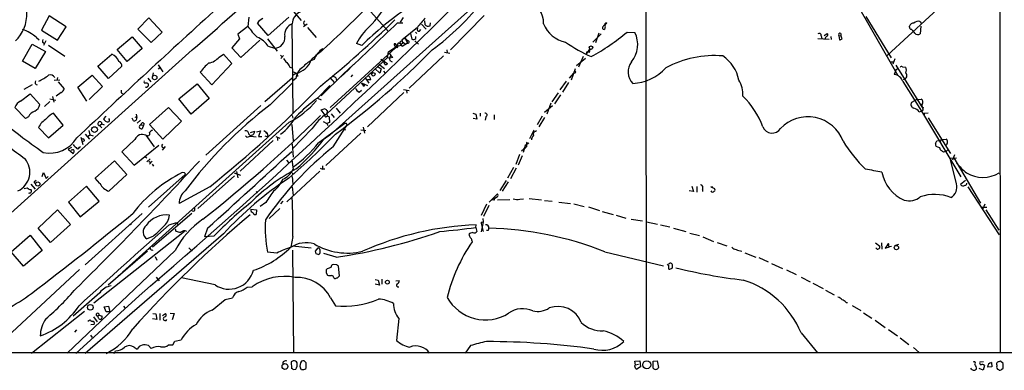
# Model space of a CAD drawing. Extents: x 13 to 1077, y 1 to 884.
# Drawn here: x 636 to 860, y 49 to 128 of the extents above; entities that cross this region are included whole.
import ezdxf

# ---------------------------------------------------------------- set-up
doc = ezdxf.new("R2010")
doc.units = 0
doc.header["$MEASUREMENT"] = 0
doc.layers.add('MAIN', color=5, linetype='CONTINUOUS')

msp = doc.modelspace()

# ---------------------------------------------------------------- linework, layer by layer
at = {"layer": 'MAIN'}
for p, q in [((858.8587, 362.6273), (859.1127, 52.4933)), ((750.4853, 141.0546), (706.7973, 101.8539)), ((820.166, 142.9173), (835.914, 115.4006)), ((778.5947, 137.9219), (778.6793, 52.4086)), ((851.154, 136.3133), (833.4587, 119.9726)), ((698.5847, 129.9633), (700.278, 127.9313)), ((714.756, 131.4026), (720.09, 125.4759)), ((643.0433, 128.9473), (641.2653, 125.7299)), ((646.8533, 126.4919), (643.0433, 128.9473)), ((663.194, 125.9839), (665.6493, 128.5239)), ((665.6493, 128.5239), (668.6973, 125.3066)), ((688.4247, 128.6933), (688.1707, 126.5766)), ((697.484, 128.6933), (692.8273, 124.5446)), ((723.4767, 128.6086), (722.7993, 127.5079)), ((728.3027, 127.8466), (728.3873, 126.9999)), ((741.8493, 129.0319), (734.2293, 121.2426)), ((828.6327, 128.8626), (834.39, 119.4646)), ((840.9093, 127.6773), (841.248, 127.2539)), ((641.2653, 125.7299), (644.906, 123.4439)), ((644.906, 123.4439), (646.8533, 126.4919)), ((666.242, 122.9359), (663.194, 125.9839)), ((668.6973, 125.3066), (666.242, 122.9359)), ((688.1707, 126.5766), (685.8847, 124.7986)), ((692.8273, 124.5446), (690.372, 127.3386)), ((698.1613, 127.1693), (698.4153, 106.8493)), ((701.6327, 127.0846), (700.786, 126.4919)), ((701.7173, 126.3226), (703.6647, 124.0366)), ((722.2067, 127.4233), (723.392, 127.4233)), ((726.694, 126.3226), (723.138, 123.4439)), ((726.2707, 125.3066), (726.6093, 124.9679)), ((727.202, 125.4759), (727.456, 125.8993)), ((727.6253, 127.0846), (728.726, 125.9839)), ((729.5727, 126.7459), (729.6573, 127.4233)), ((769.2813, 126.1533), (769.1967, 125.8993)), ((769.62, 127.3386), (769.366, 126.8306)), ((774.3613, 125.3066), (776.1393, 125.2219)), ((838.5387, 126.4073), (838.5387, 126.6613)), ((839.724, 125.0526), (839.3853, 125.5606)), ((841.0787, 126.6613), (840.994, 124.8833)), ((640.1647, 124.0366), (640.7573, 123.5286)), ((642.2813, 123.2746), (641.7733, 122.2586)), ((658.4527, 121.3273), (661.924, 124.2059)), ((661.924, 124.2059), (664.1253, 121.5813)), ((686.308, 123.7826), (684.53, 121.7506)), ((685.8847, 124.7986), (686.308, 123.7826)), ((686.562, 119.5493), (690.88, 123.4439)), ((692.658, 123.7826), (694.8593, 120.9886)), ((723.3073, 123.1053), (723.9, 122.5973)), ((723.9847, 123.7826), (724.5773, 123.2746)), ((723.9847, 123.7826), (724.4927, 122.7666)), ((725.17, 124.9679), (725.424, 123.6979)), ((726.1013, 123.2746), (726.948, 122.5126)), ((726.3553, 123.8673), (726.3553, 124.2906)), ((768.4347, 124.8833), (766.572, 123.0206)), ((767.9267, 125.0526), (767.1647, 122.8513)), ((817.7107, 123.8673), (820.2507, 123.6979)), ((818.4727, 124.4599), (818.642, 123.7826)), ((819.15, 124.5446), (819.8273, 124.9679)), ((820.674, 124.2906), (820.7587, 123.6133)), ((822.452, 124.4599), (822.96, 124.5446)), ((822.452, 124.4599), (822.6213, 123.5286)), ((822.96, 124.9679), (822.96, 124.5446)), ((823.214, 123.7826), (822.96, 124.5446)), ((675.5553, 121.2426), (618.0667, 69.5959)), ((636.9473, 118.7026), (639.1487, 122.5126)), ((639.1487, 122.5126), (642.1967, 120.9039)), ((642.1967, 120.9039), (639.826, 117.0093)), ((641.5193, 123.0206), (641.858, 122.7666)), ((642.874, 122.3433), (646.5993, 119.8033)), ((660.7387, 118.6179), (658.4527, 121.3273)), ((664.1253, 121.5813), (660.7387, 118.6179)), ((684.53, 121.7506), (686.562, 119.5493)), ((692.8273, 122.0893), (694.2667, 121.6659)), ((706.882, 108.2039), (721.6987, 121.7506)), ((714.0787, 122.2586), (712.8933, 122.6819)), ((720.1747, 120.8193), (722.0373, 122.0893)), ((721.6987, 122.5973), (721.4447, 122.5973)), ((722.0373, 122.0893), (723.0533, 122.3433)), ((722.2913, 122.0893), (722.0373, 121.7506)), ((723.2227, 122.0046), (722.884, 122.6819)), ((724.4927, 122.7666), (723.2227, 122.0046)), ((733.3827, 121.2426), (733.4673, 120.5653)), ((765.048, 120.2266), (765.8947, 121.4119)), ((765.8947, 121.4119), (765.7253, 120.6499)), ((639.826, 117.0093), (636.9473, 118.7026)), ((654.05, 117.5173), (657.2673, 120.3113)), ((681.6513, 119.6339), (682.6673, 120.3113)), ((682.6673, 120.3113), (684.53, 118.1946)), ((695.6213, 120.0573), (695.8753, 119.7186)), ((696.2987, 119.9726), (695.706, 119.2953)), ((719.9207, 119.5493), (706.12, 106.7646)), ((718.3967, 119.1259), (719.9207, 118.1946)), ((719.328, 117.9406), (718.9893, 118.7873)), ((719.9207, 119.5493), (720.1747, 120.8193)), ((719.9207, 119.5493), (720.4287, 119.3799)), ((721.106, 119.5493), (720.4287, 119.3799)), ((720.4287, 118.8719), (720.9367, 118.5333)), ((732.6207, 119.8879), (724.8313, 112.5219)), ((732.8747, 120.7346), (734.06, 120.4806)), ((762.8467, 117.6866), (764.8787, 119.3799)), ((764.3707, 119.7186), (763.3547, 117.3479)), ((765.1327, 120.7346), (765.048, 120.2266)), ((835.2367, 119.2106), (834.7287, 118.0253)), ((656.5053, 114.7233), (654.05, 117.5173)), ((659.5533, 117.5173), (656.5053, 114.7233)), ((667.766, 117.8559), (668.8667, 116.2473)), ((668.274, 117.4326), (667.766, 116.8399)), ((684.53, 118.1946), (679.958, 113.2839)), ((697.738, 117.3479), (698.1613, 117.1786)), ((709.8453, 115.7393), (712.216, 117.9406)), ((718.1427, 115.9933), (717.042, 117.0093)), ((717.55, 117.5173), (718.4813, 116.9246)), ((717.9733, 118.0253), (719.2433, 117.0093)), ((718.4813, 116.9246), (718.1427, 115.9933)), ((718.9893, 116.4166), (719.4127, 115.9933)), ((762.5927, 116.9246), (761.6613, 114.3846)), ((834.3053, 118.5333), (834.9827, 118.5333)), ((835.406, 116.6706), (835.0673, 115.6546)), ((835.406, 117.7713), (841.5867, 107.9499)), ((835.8293, 116.9246), (835.406, 116.6706)), ((836.93, 117.4326), (837.692, 117.3479)), ((645.414, 114.3846), (644.144, 114.2999)), ((644.906, 114.9773), (644.7367, 114.2999)), ((649.5627, 112.7759), (652.78, 115.4853)), ((652.78, 115.4853), (655.1507, 112.9453)), ((665.48, 114.8079), (666.1573, 113.9613)), ((666.6653, 116.0779), (666.496, 115.3159)), ((679.958, 113.2839), (677.3333, 116.1626)), ((698.246, 114.8079), (692.0653, 109.4739)), ((698.3307, 116.3319), (699.3467, 115.9086)), ((699.0927, 115.9086), (698.4153, 115.4006)), ((699.0927, 114.7233), (698.4153, 114.2153)), ((699.3467, 115.9086), (699.4313, 115.2313)), ((704.85, 110.8286), (709.8453, 115.7393)), ((706.7973, 114.9773), (707.898, 113.7919)), ((708.152, 114.8926), (708.3213, 114.2999)), ((711.6233, 115.1466), (712.0467, 115.5699)), ((714.8407, 114.8926), (715.6873, 113.7073)), ((716.1107, 114.4693), (715.3487, 114.4693)), ((759.1213, 112.1833), (760.5607, 114.1306)), ((761.238, 114.8079), (762.254, 115.9933)), ((762.508, 115.9933), (762.254, 115.9933)), ((639.1487, 113.2839), (637.286, 112.2679)), ((645.0753, 113.9613), (646.43, 112.4373)), ((651.5947, 109.6433), (649.5627, 112.7759)), ((655.1507, 112.9453), (652.1027, 109.9819)), ((659.384, 112.0986), (659.384, 111.5059)), ((665.48, 113.6226), (665.5647, 113.4533)), ((672.5073, 110.1513), (676.656, 113.5379)), ((676.656, 113.5379), (679.3653, 110.2359)), ((693.2507, 108.7966), (698.246, 113.7073)), ((706.7973, 113.1993), (704.0033, 110.3206)), ((713.486, 111.6753), (713.994, 112.0986)), ((713.994, 113.7919), (715.3487, 113.1993)), ((714.5867, 113.0299), (714.756, 113.5379)), ((723.5613, 112.2679), (724.8313, 112.0139)), ((724.2387, 112.0986), (724.3233, 111.4213)), ((761.0687, 113.8766), (759.714, 111.6753)), ((837.0147, 114.0459), (841.248, 107.3573)), ((636.524, 109.6433), (638.7253, 111.2519)), ((638.7253, 111.2519), (640.9267, 108.8813)), ((643.2127, 110.1513), (644.5673, 109.8126)), ((643.8053, 110.6593), (644.0593, 109.3893)), ((645.7527, 111.5906), (644.652, 110.7439)), ((659.384, 111.5059), (659.892, 111.1673)), ((659.384, 111.5059), (659.892, 111.1673)), ((675.3013, 106.6799), (672.5073, 110.1513)), ((679.3653, 110.2359), (675.3013, 106.6799)), ((704.0033, 110.3206), (704.85, 109.8973)), ((723.646, 111.5906), (715.3487, 103.8013)), ((758.698, 111.5059), (757.2587, 109.4739)), ((759.206, 111.0826), (757.8513, 108.9659)), ((840.232, 109.9819), (838.962, 109.3046)), ((840.232, 109.9819), (841.1633, 110.0666)), ((637.6247, 105.6639), (635.254, 108.2039)), ((643.2127, 109.5586), (641.9427, 108.3733)), ((665.8187, 104.3093), (670.1367, 108.2039)), ((670.1367, 108.2039), (673.1, 105.0713)), ((691.134, 108.6273), (678.6033, 97.3666)), ((704.85, 107.6113), (705.7813, 107.9499)), ((705.7813, 106.4259), (704.85, 107.6113)), ((706.2047, 107.5266), (706.12, 106.7646)), ((708.2367, 108.0346), (709.168, 106.8493)), ((755.5653, 107.1033), (757.428, 108.6273)), ((757.0047, 109.1353), (756.158, 106.6799)), ((841.502, 107.5266), (841.248, 107.3573)), ((841.6713, 108.2039), (841.5867, 107.9499)), ((638.302, 106.0873), (637.6247, 105.6639)), ((646.176, 104.1399), (643.9747, 106.8493)), ((655.9127, 106.1719), (655.4047, 105.5793)), ((662.178, 105.1559), (661.924, 105.7486)), ((662.5167, 106.0873), (662.94, 105.9179)), ((662.7707, 106.6799), (662.94, 105.9179)), ((663.7867, 105.3253), (663.0247, 104.6479)), ((698.246, 106.3413), (698.4153, 105.7486)), ((706.12, 106.7646), (706.2047, 106.1719)), ((706.628, 106.0873), (706.7127, 104.7326)), ((707.136, 106.7646), (707.8133, 105.9179)), ((739.3093, 106.8493), (739.9867, 106.6799)), ((740.2407, 105.4946), (739.394, 105.6639)), ((739.9867, 106.6799), (740.2407, 105.4946)), ((741.0027, 106.8493), (741.0027, 106.1719)), ((742.2727, 106.0873), (742.1033, 105.3253)), ((744.1353, 106.5106), (744.1353, 105.4099)), ((755.0573, 106.1719), (753.9567, 104.2246)), ((755.5653, 105.9179), (754.2953, 103.8013)), ((840.74, 107.1879), (841.248, 107.3573)), ((841.248, 107.3573), (850.2227, 92.4559)), ((841.8407, 106.8493), (842.772, 106.9339)), ((841.8407, 106.8493), (841.8407, 106.3413)), ((842.772, 105.8333), (847.852, 97.7053)), ((640.588, 103.6319), (642.874, 101.2613)), ((642.874, 101.2613), (646.176, 104.1399)), ((652.018, 102.9546), (652.272, 101.9386)), ((654.4733, 104.0553), (654.9813, 104.4786)), ((654.4733, 104.0553), (654.9813, 103.5473)), ((654.9813, 104.4786), (655.4893, 104.2246)), ((697.5687, 104.8173), (659.7227, 70.7813)), ((663.8713, 104.2246), (664.464, 104.1399)), ((664.464, 104.1399), (664.1253, 103.2933)), ((664.6333, 104.4786), (664.464, 104.1399)), ((668.8667, 101.0073), (665.8187, 104.3093)), ((673.1, 105.0713), (668.8667, 101.0073)), ((691.8113, 102.9546), (692.4887, 102.5313)), ((698.1613, 104.3093), (698.5, 100.5839)), ((702.7333, 103.2933), (698.3307, 98.8059)), ((705.2733, 104.9866), (706.12, 104.5633)), ((710.184, 104.5633), (705.5273, 101.0919)), ((706.7127, 104.7326), (706.12, 104.5633)), ((706.12, 104.5633), (706.374, 104.0553)), ((707.5593, 99.2293), (710.7767, 104.2246)), ((710.0993, 103.6319), (710.2687, 103.0393)), ((710.6073, 104.5633), (710.184, 104.5633)), ((713.8247, 103.1239), (715.01, 102.9546)), ((714.4173, 103.7166), (714.6713, 102.3619)), ((753.1947, 103.0393), (752.1787, 101.0919)), ((753.618, 102.7006), (753.7873, 103.0393)), ((650.24, 101.4306), (650.6633, 99.7373)), ((651.1713, 102.1079), (652.1873, 101.0073)), ((651.764, 101.5999), (652.272, 101.9386)), ((652.272, 101.9386), (653.034, 101.7693)), ((662.5167, 100.9226), (659.5533, 98.1286)), ((664.972, 101.8539), (666.9193, 99.2293)), ((665.3953, 101.7693), (664.972, 101.8539)), ((687.9167, 101.4306), (687.6627, 101.7693)), ((688.4247, 102.1079), (688.848, 101.6846)), ((688.7633, 102.5313), (689.7793, 102.7853)), ((688.848, 101.6846), (690.0333, 101.5153)), ((690.118, 102.6159), (691.0493, 102.8699)), ((691.0493, 102.8699), (690.626, 101.5999)), ((690.626, 101.5999), (691.388, 101.5999)), ((692.0653, 101.7693), (692.8273, 101.5153)), ((692.2347, 102.3619), (692.4887, 102.5313)), ((692.4887, 102.5313), (692.8273, 101.5153)), ((694.5207, 101.5999), (695.452, 101.1766)), ((694.944, 101.2613), (694.944, 100.6686)), ((713.8247, 102.3619), (705.866, 94.9959)), ((845.7353, 100.9226), (846.836, 101.0073)), ((648.1233, 99.0599), (647.3613, 98.7213)), ((647.3613, 98.7213), (648.462, 97.7053)), ((648.208, 98.4673), (648.0387, 98.4673)), ((649.9013, 99.1446), (650.1553, 99.3139)), ((651.0867, 100.5839), (650.6633, 100.4146)), ((662.3473, 95.0806), (667.9353, 99.6526)), ((669.3747, 99.3139), (668.6973, 98.4673)), ((693.928, 100.6686), (686.3927, 93.7259)), ((698.246, 99.9066), (698.5, 96.8586)), ((750.4007, 98.2979), (751.2473, 99.0599)), ((751.1627, 99.5679), (750.7393, 97.9593)), ((751.5013, 99.2293), (750.9087, 98.8059)), ((752.0093, 100.0759), (751.1627, 99.5679)), ((844.4653, 99.9913), (844.7193, 100.5839)), ((844.9733, 99.1446), (844.6347, 99.3139)), ((844.7193, 100.5839), (845.312, 100.6686)), ((846.7513, 98.2133), (847.1747, 98.4673)), ((659.5533, 98.1286), (662.3473, 95.0806)), ((664.8027, 97.0279), (665.226, 96.7739)), ((665.226, 95.8426), (665.988, 96.5199)), ((698.1613, 96.2659), (698.5, 94.0646)), ((749.8927, 97.5359), (749.046, 95.2499)), ((750.4853, 97.1973), (749.6387, 95.0806)), ((846.7513, 98.2133), (846.2433, 98.0439)), ((847.7673, 96.6893), (849.2067, 96.7739)), ((849.2067, 90.8473), (847.7673, 96.6893)), ((848.7833, 97.4513), (848.2753, 96.1813)), ((848.614, 96.7739), (854.71, 86.4446)), ((653.4573, 92.1173), (657.86, 96.0966)), ((657.86, 96.0966), (660.654, 92.9639)), ((665.6493, 96.0119), (665.988, 95.7579)), ((666.4113, 96.0119), (665.8187, 95.3346)), ((666.4113, 95.3346), (666.75, 94.8266)), ((696.976, 96.1813), (697.3993, 95.6733)), ((704.596, 94.4033), (705.104, 94.1493)), ((705.104, 94.9113), (705.104, 94.1493)), ((705.6967, 94.1493), (705.104, 94.1493)), ((747.268, 92.2019), (748.6227, 94.6573)), ((749.1307, 94.4033), (747.8607, 91.9479)), ((849.2067, 95.5886), (849.4607, 95.4193)), ((641.4347, 92.5406), (641.7733, 93.3873)), ((641.7733, 93.3873), (642.366, 92.0326)), ((642.366, 92.0326), (642.7893, 92.5406)), ((654.558, 90.9319), (653.4573, 92.1173)), ((660.654, 92.9639), (656.59, 89.1539)), ((673.9467, 92.9639), (665.5647, 85.5133)), ((673.7773, 93.3026), (673.2693, 93.3873)), ((685.1227, 92.6253), (676.8253, 85.2593)), ((685.038, 93.3026), (686.4773, 92.7946)), ((685.6307, 93.6413), (685.8847, 92.2019)), ((704.5113, 93.7259), (697.0607, 86.7833)), ((698.246, 93.3873), (698.4153, 92.9639)), ((698.246, 92.5406), (698.4153, 90.7626)), ((637.3707, 89.7466), (638.048, 89.9159)), ((638.8947, 90.7626), (639.826, 89.6619)), ((639.7413, 91.4399), (640.08, 91.6939)), ((651.51, 90.3393), (647.446, 86.6986)), ((654.3887, 86.8679), (651.51, 90.3393)), ((679.5347, 90.1699), (672.592, 86.3599)), ((698.246, 90.1699), (698.5, 88.2226)), ((746.8447, 91.6093), (745.4053, 89.3233)), ((747.3527, 91.2706), (745.998, 89.1539)), ((789.0933, 90.3393), (789.432, 89.0693)), ((790.194, 90.2546), (790.194, 88.9846)), ((791.464, 89.6619), (791.464, 89.0693)), ((793.8347, 90.0853), (793.4113, 90.1699)), ((793.4113, 90.1699), (794.258, 89.7466)), ((851.2387, 91.6093), (850.138, 90.6779)), ((851.8313, 90.1699), (858.9433, 79.2479)), ((690.0333, 89.0693), (690.372, 88.8153)), ((743.0347, 86.6986), (744.8973, 88.5613)), ((744.8973, 87.8839), (744.0507, 87.3759)), ((744.8973, 87.2066), (747.6913, 87.2913)), ((749.9773, 87.3759), (750.824, 87.4606)), ((752.094, 87.5453), (754.888, 87.2066)), ((789.432, 89.0693), (788.5007, 89.2386)), ((647.446, 86.6986), (650.0707, 83.3119)), ((650.0707, 83.3119), (654.3887, 86.8679)), ((676.148, 84.7513), (676.148, 85.3439)), ((688.848, 85.0899), (690.118, 84.9206)), ((692.2347, 86.6139), (690.9647, 85.6826)), ((695.452, 85.2593), (692.9967, 82.9733)), ((695.706, 86.2753), (696.214, 86.8679)), ((742.442, 86.1906), (741.172, 83.6506)), ((742.95, 85.9366), (741.7647, 83.3966)), ((744.0507, 87.2066), (743.6273, 87.1219)), ((755.5653, 87.0373), (757.3433, 86.8679)), ((758.8673, 86.6986), (761.492, 86.3599)), ((762.254, 86.2753), (764.6247, 85.6826)), ((765.556, 85.5979), (768.096, 84.7513)), ((854.7947, 85.5133), (856.1493, 85.5133)), ((855.6413, 86.1906), (855.1333, 85.0053)), ((640.5033, 80.7719), (644.906, 84.9206)), ((644.906, 84.9206), (647.8693, 81.6186)), ((651.1713, 72.4746), (664.1253, 84.0739)), ((675.4707, 84.0739), (666.496, 76.4539)), ((690.118, 84.9206), (690.0333, 83.9046)), ((741.5953, 82.9733), (741.68, 82.2113)), ((768.6887, 84.5819), (771.2287, 83.9046)), ((771.906, 83.7353), (774.1073, 83.0579)), ((775.2927, 82.8039), (777.8327, 82.4653)), ((855.8953, 84.9206), (858.8587, 80.3486)), ((643.2973, 77.5546), (640.5033, 80.7719)), ((647.8693, 81.6186), (643.2973, 77.5546)), ((670.306, 81.5339), (671.9993, 82.0419)), ((671.6607, 80.6026), (671.83, 80.0946)), ((671.9993, 82.0419), (672.338, 81.4493)), ((679.0267, 80.7719), (678.3493, 78.8246)), ((739.9867, 80.9413), (740.0713, 81.5339)), ((739.9867, 80.9413), (740.2407, 80.0099)), ((741.172, 82.1266), (741.68, 82.2113)), ((741.68, 82.2113), (741.172, 79.9253)), ((741.2567, 81.5339), (741.426, 81.3646)), ((741.2567, 81.5339), (741.68, 80.0099)), ((778.764, 82.2113), (781.304, 81.7033)), ((781.9813, 81.5339), (784.098, 81.1106)), ((784.9447, 80.7719), (787.7387, 80.0099)), ((634.4073, 75.4379), (638.7253, 79.1633)), ((638.7253, 79.1633), (641.4347, 75.6919)), ((682.6673, 79.5019), (651.1713, 52.3239)), ((673.7773, 80.0099), (653.2033, 63.7539)), ((666.5807, 78.9093), (665.226, 78.3166)), ((680.466, 78.9939), (678.3493, 78.8246)), ((698.4153, 78.9093), (697.9073, 76.4539)), ((742.7807, 80.2639), (742.442, 80.2639)), ((788.5853, 79.6713), (790.7867, 79.0786)), ((791.5487, 78.8246), (794.004, 77.7239)), ((665.5647, 76.0306), (665.988, 76.2846)), ((674.7933, 76.2846), (675.5553, 75.5226)), ((698.3307, 76.7926), (702.564, 76.2846)), ((703.58, 75.5226), (704.1727, 76.2846)), ((739.0553, 77.9779), (739.14, 77.6393)), ((794.8507, 77.5546), (797.052, 76.7926)), ((830.834, 77.4699), (831.7653, 76.7079)), ((832.1887, 77.4699), (832.2733, 76.0306)), ((833.5433, 76.9619), (833.0353, 76.1999)), ((833.0353, 76.1999), (833.9667, 76.5386)), ((833.5433, 76.9619), (833.9667, 76.5386)), ((833.5433, 76.9619), (833.7127, 76.8773)), ((833.5433, 76.9619), (833.7127, 76.8773)), ((834.4747, 76.6233), (833.9667, 76.5386)), ((835.2367, 76.8773), (836.0833, 77.1313)), ((637.2013, 72.1359), (634.4073, 75.4379)), ((641.4347, 75.6919), (637.2013, 72.1359)), ((671.6607, 75.6919), (647.1073, 52.4086)), ((665.3953, 75.5226), (656.4207, 67.8179)), ((667.0887, 74.3373), (667.512, 73.4906)), ((694.7747, 75.0993), (692.658, 75.3533)), ((698.3307, 75.7766), (698.5847, 52.4086)), ((703.6647, 74.9299), (703.58, 75.5226)), ((708.2367, 74.1679), (705.4427, 75.0146)), ((769.2813, 75.4379), (782.6587, 72.2206)), ((801.116, 75.1839), (803.656, 74.1679)), ((804.3333, 74.0833), (806.45, 73.1519)), ((708.406, 72.4746), (707.5593, 72.5593)), ((708.9987, 69.9346), (708.7447, 72.1359)), ((783.844, 71.4586), (783.844, 72.3899)), ((807.212, 72.7286), (809.6673, 71.6279)), ((649.9013, 71.3739), (629.412, 52.3239)), ((658.7067, 69.9346), (659.2147, 70.3579)), ((667.3427, 69.6806), (668.02, 68.8339)), ((680.72, 67.9026), (673.1, 69.5113)), ((706.2047, 71.5433), (705.9507, 71.2893)), ((705.9507, 70.6119), (706.2893, 70.1039)), ((707.7287, 69.5113), (707.898, 69.3419)), ((708.5753, 69.5113), (708.9987, 69.9346)), ((810.5987, 71.2893), (812.8, 70.2733)), ((813.9007, 69.6806), (815.9327, 68.5799)), ((688.0013, 67.3946), (689.1867, 67.4793)), ((717.1267, 69.0879), (717.804, 69.0033)), ((718.058, 67.8179), (717.1267, 68.0719)), ((717.804, 69.0033), (718.058, 67.8179)), ((718.6507, 69.1726), (718.6507, 68.0719)), ((721.7833, 68.8339), (722.5453, 68.9186)), ((816.61, 68.3259), (818.896, 67.0559)), ((654.558, 66.1246), (648.462, 60.7906)), ((663.448, 65.4473), (649.0547, 52.3239)), ((683.006, 64.6006), (684.6993, 64.9393)), ((706.9667, 64.9393), (708.0673, 63.1613)), ((819.4887, 66.7173), (821.436, 65.6166)), ((655.4893, 62.9073), (656.5053, 63.0766)), ((655.9973, 61.8066), (655.4893, 62.9073)), ((656.5053, 63.0766), (656.844, 61.8066)), ((659.892, 63.0766), (660.2307, 62.6533)), ((680.0427, 62.1453), (683.006, 64.6006)), ((824.1453, 63.9233), (824.484, 63.9233)), ((825.5, 63.2459), (827.4473, 62.0606)), ((651.0867, 61.8913), (638.9793, 52.3239)), ((653.1187, 60.6213), (653.9653, 59.5206)), ((654.3887, 61.0446), (654.05, 60.7906)), ((654.304, 60.1979), (654.05, 60.7906)), ((654.3887, 61.0446), (655.066, 60.7906)), ((656.844, 61.8066), (655.9973, 61.8066)), ((666.5807, 61.3833), (667.258, 61.2986)), ((667.258, 61.2986), (667.512, 60.0286)), ((668.1893, 61.3833), (668.1893, 59.8593)), ((668.782, 60.9599), (669.4593, 61.3833)), ((670.56, 61.4679), (671.4067, 61.3833)), ((671.4067, 61.3833), (670.9833, 59.9439)), ((828.1247, 61.5526), (829.9873, 60.3673)), ((651.8487, 59.6899), (652.272, 59.9439)), ((653.288, 58.9279), (652.526, 58.8433)), ((667.512, 60.0286), (666.496, 60.1979)), ((722.4607, 60.2826), (721.9527, 55.2873)), ((830.7493, 59.8593), (833.0353, 58.2506)), ((648.8853, 57.1499), (649.3087, 57.6579)), ((652.4413, 56.4726), (652.78, 55.9646)), ((813.9007, 56.9806), (817.626, 52.4933)), ((833.7973, 57.7426), (835.8293, 56.3033)), ((662.3473, 53.7633), (663.0247, 53.3399)), ((665.5647, 54.1019), (666.242, 53.4246)), ((670.1367, 54.2713), (671.1527, 54.2713)), ((671.1527, 54.2713), (671.576, 55.1179)), ((671.576, 55.1179), (673.0153, 55.4566)), ((738.8013, 54.1019), (737.5313, 52.4086)), ((836.422, 55.8799), (838.3693, 54.3559)), ((1050.3747, 52.4933), (596.0533, 52.4933)), ((657.7753, 52.3239), (658.114, 52.9166)), ((839.47, 53.6786), (840.74, 52.5779)), ((698.5, 50.6306), (697.992, 50.4613)), ((697.992, 50.4613), (698.0767, 48.9373)), ((700.9553, 50.6306), (701.3787, 50.2919)), ((701.3787, 50.2919), (701.3787, 48.9373)), ((776.0547, 49.5299), (776.3087, 49.7839)), ((776.1393, 50.5459), (777.24, 50.6306)), ((776.3087, 49.7839), (776.1393, 50.5459)), ((776.3087, 49.7839), (776.986, 49.8686)), ((777.4093, 49.2759), (776.5627, 48.7679)), ((777.24, 50.6306), (777.4093, 49.2759)), ((780.288, 50.5459), (781.2193, 50.6306)), ((780.288, 49.0219), (780.288, 50.5459)), ((781.2193, 50.6306), (781.4733, 49.1066)), ((855.3873, 50.4613), (854.5407, 50.3766)), ((855.5567, 49.6146), (855.3027, 48.5139)), ((857.25, 49.2759), (856.234, 49.1913)), ((857.1653, 50.2919), (857.25, 49.2759)), ((858.3507, 49.6993), (858.3507, 49.4453)), ((859.79, 50.0379), (859.1973, 50.5459)), ((698.5, 48.6833), (699.0927, 48.7679)), ((700.3627, 48.6833), (700.1087, 49.0219)), ((852.5933, 48.7679), (852.5087, 49.0219)), ((855.3027, 48.5139), (854.3713, 48.9373)), ((859.536, 48.7679), (859.79, 49.0219))]:
    msp.add_line(p, q, dxfattribs=at)
for centre, radius in [((723.8788, 123.8885), 0.1496), ((766.1676, 121.7557), 0.394), ((666.9955, 114.9773), 0.5078), ((716.6811, 115.7151), 0.3947), ((653.3276, 103.159), 0.656), ((640.4405, 90.7954), 0.4744), ((661.543, 81.5763), 0.0598), ((835.5641, 76.3639), 0.4934), ((719.8783, 68.5235), 0.4291), ((652.3764, 62.8), 0.6529), ((696.6173, 49.3791), 0.6594), ((778.8415, 49.7598), 0.9088)]:
    msp.add_circle(centre, radius, dxfattribs=at)
for centre, radius, start, end in [((242.956, 622.7792), 662.3301, 310.7793409, 314.9574324), ((-168.0657, 1042.8484), 1283.249, 310.389125, 315.3365932), ((629.3598, 129.4697), 8.6096, 313.982582, 49.072441), ((552.9597, 289.8978), 227.1844, 311.842586, 316.147429), ((700.8468, 141.4987), 21.1652, 314.843802, 334.848758), ((693.8293, 170.1885), 60.9087, 306.52521, 321.777518), ((749.7814, 127.2991), 5.6161, 358.675655, 70.341921), ((2483.4678, -1852.6787), 2679.9293, 132.2550542, 133.1888927), ((701.3409, 127.0365), 3.0977, 113.439272, 177.542985), ((768.7411, 66.3062), 78.2218, 124.449435, 134.331842), ((692.5863, 125.9547), 2.6112, 113.208098, 147.995315), ((701.2825, 127.3501), 0.441, 110.966619, 260.44368), ((549.3567, 304.5989), 246.6257, 309.035113, 314.303296), ((739.8201, 117.102), 16.041, 135.027277, 144.913377), ((840.486, 126.4919), 1.2587, 70.348626, 137.724168), ((633.5427, 116.3087), 10.177, 49.406888, 70.455472), ((705.8626, 139.688), 22.0207, 216.542004, 224.984178), ((699.2066, 124.6669), 2.6804, 111.000372, 188.070248), ((-2353.4217, 3338.6545), 4446.515, 313.5351837, 313.7643651), ((724.8744, 116.6219), 13.4265, 132.683147, 153.169867), ((727.1537, 125.9688), 0.4953, 158.132005, 275.59663), ((729.1442, 127.639), 0.9906, 220.176583, 295.631203), ((761.611, 129.5709), 6.6629, 201.127527, 259.452028), ((741.111, 164.9654), 51.7533, 299.04027, 309.976776), ((769.1047, 126.2511), 0.3636, 116.45934, 284.655344), ((769.239, 126.5625), 0.2966, 64.652905, 177.275526), ((769.5777, 126.9999), 0.3413, 82.88123, 209.734472), ((769.0275, 126.492), 0.4232, 306.84553, 53.14635), ((769.7986, 127.6278), 0.2893, 204.483291, 268.158136), ((838.8632, 126.3084), 0.3392, 163.050006, 286.933836), ((839.4192, 126.4412), 0.9076, 81.41367, 165.965288), ((839.6814, 126.28), 0.778, 202.371723, 247.628278), ((642.7484, 123.1474), 1.2356, 157.848128, 185.890077), ((688.1619, 118.8611), 5.6734, 34.681102, 67.998677), ((694.2523, 123.9863), 2.3204, 270.355563, 7.535413), ((722.9687, 123.0417), 0.4364, 219.084305, 67.172078), ((723.0525, 122.9368), 0.3056, 33.476783, 236.53356), ((724.5862, 123.0121), 0.2627, 249.150395, 91.941856), ((725.7782, 124.3951), 0.782, 243.067967, 317.55481), ((770.5134, 122.4751), 6.2606, 320.978013, 26.023568), ((818.0265, 124.5543), 0.456, 348.054405, 133.827235), ((820.3218, 123.5423), 1.0145, 124.806952, 171.177407), ((819.6863, 124.6857), 0.3155, 280.298349, 63.451194), ((822.7483, 124.6716), 0.3642, 54.455006, 215.544994), ((822.562, 124.4855), 0.9587, 273.546139, 312.848561), ((840.4479, 125.6345), 0.9287, 218.793724, 306.016034), ((714.1724, 107.6446), 16.2085, 125.110434, 135.740891), ((708.0477, 117.229), 5.1368, 123.819379, 159.34056), ((598.4065, 250.4964), 184.5119, 306.464825, 315.531467), ((721.7591, 122.44), 0.3516, 153.420372, 273.947429), ((637.1805, 37.7655), 119.7487, 44.87695, 45.106099), ((721.7749, 121.9115), 0.178, 244.658416, 87.295124), ((722.3763, 122.0046), 0.4236, 143.157154, 216.842846), ((722.5171, 122.3997), 0.3839, 72.896174, 233.966042), ((779.2738, 149.6093), 32.6115, 234.618769, 246.429665), ((655.9491, 117.4482), 3.152, 21.783519, 65.278182), ((658.5876, 117.6817), 0.9796, 350.338635, 72.87835), ((678.7728, 121.9197), 3.6757, 277.942502, 321.547117), ((699.0093, 120.7355), 3.0695, 207.982668, 230.592127), ((698.1299, 120.5058), 4.6969, 281.828597, 340.741444), ((704.7193, 114.0334), 5.2215, 106.443106, 141.787305), ((723.0529, 121.9197), 3.0674, 207.979423, 230.602432), ((721.2892, 119.253), 0.9411, 130.125173, 203.887693), ((765.2595, 119.5061), 1.235, 67.841929, 95.892934), ((794.3004, 96.2682), 23.6897, 85.593096, 118.032979), ((791.1867, 112.6681), 8.7447, 11.320084, 55.65136), ((691.0179, 105.5267), 17.3318, 132.625753, 142.145051), ((951.4222, 287.1961), 305.2934, 213.57418, 213.803342), ((702.514, 114.3977), 3.4368, 123.508351, 174.563619), ((719.4973, 118.3642), 0.4561, 248.214917, 338.170598), ((762.4656, 116.205), 0.2158, 281.325546, 101.304725), ((778.3179, 116.2235), 3.7393, 141.850863, 224.071429), ((775.0263, 124.6666), 11.0606, 273.135579, 317.390397), ((836.7607, 117.0938), 0.3787, 63.44848, 153.414653), ((836.4218, 116.6706), 1.4395, 331.93243, 28.06757), ((640.4328, 113.8907), 0.6148, 148.129958, 260.752176), ((631.7175, 131.1481), 19.2299, 297.754905, 305.461998), ((643.2973, 114.3916), 1.1728, 29.962433, 111.158173), ((664.8239, 113.9613), 0.2752, 112.632677, 247.367323), ((707.2546, 113.877), 1.3552, 48.535683, 87.856058), ((714.5015, 114.1302), 1.6446, 11.899604, 55.486632), ((793.7543, 110.9083), 6.9404, 358.642675, 30.058317), ((834.9385, 113.5156), 2.1429, 14.328067, 86.554092), ((837.1052, 115.3911), 0.8408, 275.377025, 45.742057), ((645.1742, 112.7476), 1.2936, 296.565051, 346.120598), ((664.9294, 112.1391), 1.5824, 69.637627, 97.677432), ((665.1159, 113.0553), 0.3003, 220.421237, 338.510401), ((665.226, 113.284), 0.3787, 296.558284, 26.558284), ((506.0784, 306.2321), 277.0739, 308.757749, 315.789637), ((714.0784, 113.1145), 1.5563, 202.381136, 247.627074), ((715.8147, 114.5966), 1.9906, 203.844128, 231.910186), ((637.7486, 107.2828), 2.6592, 117.41976, 159.73396), ((688.0546, 123.1368), 20.6427, 297.444783, 319.490798), ((730.2337, 74.9288), 44.0524, 126.54375, 134.983906), ((787.6237, 97.3754), 18.6953, 20.103472, 45.649054), ((840.8247, 109.3893), 0.7572, 333.431565, 63.438333), ((638.8816, 109.249), 2.0779, 294.439847, 349.80737), ((752.3695, 31.1399), 97.5992, 127.281436, 143.467495), ((706.5011, 108.2465), 0.7785, 202.394546, 247.621867), ((839.712, 108.8813), 0.8612, 150.559617, 259.475571), ((838.8767, 105.8325), 2.3041, 36.032858, 72.887033), ((841.7983, 108.6696), 0.4827, 127.87186, 254.745922), ((841.4386, 107.7594), 0.2413, 285.234291, 52.137512), ((757.5843, 262.0643), 200.9036, 231.045162, 234.769179), ((640.6627, 104.8625), 2.6595, 110.27061, 152.578399), ((645.42, 101.0722), 5.4681, 122.889408, 152.088076), ((645.5832, 103.209), 3.9798, 113.838679, 141.914657), ((656.7172, 106.299), 1.4969, 208.737847, 241.253601), ((656.2937, 105.3252), 0.45, 228.802097, 48.820063), ((662.3219, 105.774), 0.6346, 256.894405, 13.105595), ((484.6251, 329.5014), 313.4085, 308.080629, 314.598679), ((687.785, 112.4477), 12.9738, 307.157663, 330.642944), ((713.7218, 95.9603), 13.2106, 125.129845, 146.283469), ((705.866, 106.2566), 0.1893, 116.578587, 296.578587), ((706.2893, 105.4944), 0.6828, 60.262404, 119.730309), ((742.1457, 106.4683), 0.4016, 288.434949, 108.434949), ((815.4564, 97.4936), 8.5568, 20.564509, 136.553658), ((654.5279, 104.5062), 0.4542, 356.51651, 263.095604), ((663.956, 103.7589), 0.4732, 100.308094, 206.559637), ((664.1841, 104.2488), 0.9573, 227.120783, 266.478547), ((664.2805, 104.2669), 0.4114, 30.966145, 185.901842), ((793.1452, -66.5236), 211.6403, 126.756633, 126.985837), ((625.997, 62.0339), 94.6977, 26.457278, 26.686407), ((807.3267, 104.691), 2.3238, 202.511566, 325.593952), ((757.3313, 257.9974), 201.0595, 230.645207, 233.430307), ((643.1273, 105.0827), 7.2672, 258.582451, 328.275251), ((650.6257, 100.5651), 0.4614, 2.33528, 106.58506), ((664.1582, 100.2972), 1.7566, 62.400668, 159.14351), ((665.4545, 102.235), 0.4695, 262.755391, 39.13056), ((687.6695, 102.135), 0.7557, 357.94485, 103.482758), ((687.7713, 103.4511), 2.0257, 274.116046, 307.958335), ((688.6846, 102.9035), 1.1011, 287.587464, 353.837376), ((606.4484, 199.1545), 140.5149, 310.381307, 316.318434), ((669.944, 127.6706), 44.4139, 311.162807, 323.242362), ((1128.8673, -534.0153), 763.199, 123.5749576, 123.8041322), ((754.592, 100.4779), 2.0223, 137.124062, 169.745835), ((753.5758, 102.1502), 0.5521, 85.615624, 212.460844), ((845.5055, 100.8258), 0.2493, 219.090515, 22.842571), ((846.4974, 100.4146), 0.6826, 352.87186, 60.261365), ((648.4318, 98.2919), 0.2843, 1.209443, 141.912942), ((818.138, 268.711), 239.462, 224.881179, 225.110379), ((649.5097, 99.1975), 0.3951, 200.379542, 352.306667), ((669.0255, 99.4762), 0.4228, 125.159639, 259.893907), ((755.6132, 39.1564), 76.9281, 128.657238, 145.585226), ((683.043, 116.8281), 26.9787, 304.735811, 321.844241), ((755.4016, 99.4827), 3.9085, 167.481368, 183.717246), ((852.0122, 118.1277), 33.5489, 211.698754, 225.620968), ((845.0584, 99.7797), 0.6297, 160.365149, 227.709785), ((844.9875, 98.5661), 0.5787, 358.593886, 91.406114), ((718.8927, -71.0431), 211.6804, 53.014179, 53.24334), ((846.2089, 100.3029), 0.9662, 310.470721, 1.601349), ((633.9161, 93.5022), 4.7158, 295.297864, 39.784882), ((647.759, 98.3573), 0.9588, 317.155503, 356.448267), ((-1557.4887, 2553.6236), 3334.216, 312.1270615, 312.5719755), ((47.5004, 677.3842), 857.0123, 314.5892155, 317.2835183), ((720.4753, 54.5524), 45.0358, 118.223508, 134.609391), ((693.6762, 96.8824), 5.5865, 296.047209, 329.708865), ((809.2517, -22.5511), 118.285, 78.776989, 80.611147), ((865.753, 109.8489), 21.8434, 220.756152, 229.243848), ((687.8616, 64.2799), 32.5603, 116.625804, 142.560907), ((673.7774, 93.0909), 0.2116, 323.124688, 90.027065), ((740.9439, 26.0652), 79.0673, 123.343475, 137.480748), ((690.8691, 93.9887), 5.6734, 304.681102, 337.998677), ((840.859, 95.1334), 8.745, 190.952465, 246.366608), ((855.218, 99.7721), 7.4654, 240.065586, 299.934414), ((638.7979, 90.5631), 0.9906, 220.795783, 275.608144), ((638.5455, 89.2374), 0.4873, 240.020319, 44.226791), ((639.9168, 91.2162), 0.2844, 128.11535, 268.770838), ((657.7918, 92.5775), 3.6284, 206.970406, 250.657192), ((791.0296, 90.0264), 0.567, 320.000378, 88.878282), ((793.9464, 89.4887), 0.4045, 304.126202, 39.613322), ((846.5602, 90.0964), 2.7509, 300.024659, 15.840402), ((850.7137, 90.9997), 0.6595, 209.203954, 311.878093), ((851.1481, 90.9439), 0.4353, 270.776532, 9.613789), ((676.1219, 86.4569), 3.5312, 128.024265, 181.574065), ((1370.5388, -377.6971), 821.9983, 145.3785035, 145.6076786), ((555.312, 80.5621), 143.1128, 359.33828, 2.864724), ((744.1354, 87.2912), 0.1198, 224.966157, 135), ((744.6434, 88.2226), 0.4233, 306.856362, 53.143638), ((749.3516, 89.8708), 2.5722, 249.55919, 284.078924), ((793.8165, 89.4141), 0.4416, 203.418375, 323.898222), ((838.4116, 91.1438), 4.1588, 255.257699, 308.385263), ((844.2412, 78.6059), 9.8298, 67.917063, 109.289496), ((758.2749, 1.8242), 109.5874, 129.311059, 135.236312), ((689.6601, 85.0015), 0.8169, 173.787609, 248.145192), ((156.6606, 702.6949), 798.792, 307.1432686, 309.2451977), ((859.2355, -118.4345), 264.5684, 130.140218, 138.199146), ((669.7004, 78.1025), 5.675, 83.013237, 144.912779), ((666.303, 84.2512), 4.1201, 308.480198, 352.806851), ((688.839, 66.8744), 19.3091, 124.414307, 152.828891), ((675.8214, 85.2836), 0.6245, 225.797976, 301.531771), ((689.8217, 84.3279), 0.4732, 190.296185, 296.559637), ((1596.0262, -971.4493), 1402.0455, 131.3200126, 132.4446689), ((666.2772, 79.9037), 1.9037, 129.876864, 236.481894), ((653.9595, 94.8334), 20.3192, 308.39981, 317.193211), ((722.0642, 81.0633), 29.9554, 176.993194, 190.988761), ((742.7283, 11.6484), 69.936, 92.177299, 114.03119), ((715.3192, 261.7757), 182.5091, 275.172743, 277.767737), ((742.4011, 81.9998), 1.2356, 174.109923, 202.151872), ((742.2727, 80.8566), 0.6826, 352.87186, 97.12814), ((869.8577, 38.1954), 133.8593, 161.453816, 161.683013), ((741.2002, 4.4746), 76.3174, 68.410651, 88.686211), ((673.0792, 82.996), 3.1589, 246.705668, 267.305524), ((673.7238, 78.9986), 1.1567, 60.959829, 133.286998), ((689.3709, 200.5146), 127.7474, 278.49253, 289.385911), ((739.2222, 78.7115), 1.048, 85.232726, 143.657111), ((907.8422, 163.6539), 189.2834, 206.45383, 206.683054), ((738.3778, 78.0626), 0.6827, 352.873943, 60.239505), ((739.6056, 80.504), 0.8047, 248.392965, 322.117522), ((666.4128, 76.2108), 0.4312, 170.144439, 305.84663), ((682.6219, 91.6553), 21.5575, 288.43974, 315.157866), ((701.6874, 63.1789), 13.7798, 105.555761, 120.109662), ((701.4539, 71.067), 6.4034, 73.791585, 122.726893), ((710.8336, 89.948), 14.824, 239.191882, 283.316475), ((703.9852, 75.6819), 0.6312, 345.382563, 72.719079), ((770.0834, 56.1421), 37.6779, 145.211267, 166.365365), ((799.2675, 77.4134), 1.4709, 220.718332, 266.148352), ((831.2658, 76.3778), 0.3594, 195.030003, 313.083337), ((831.4408, 76.4962), 0.3874, 280.48609, 33.119959), ((833.6945, 77.0527), 0.1764, 275.923972, 210.986042), ((661.5962, -52.1472), 133.8594, 71.45383, 71.683027), ((704.0796, 75.3109), 0.5581, 279.602401, 22.291349), ((801.284, 80.1755), 4.7291, 243.429531, 259.703281), ((791.2779, -139.9372), 227.9505, 111.68448, 111.913663), ((707.8622, 71.803), 0.8147, 111.826222, 174.442654), ((623.9254, -12.3447), 119.7133, 44.885375, 45.114625), ((787.6259, 67.2482), 6.5891, 122.371955, 128.708968), ((783.7591, 72.9832), 1.527, 273.187323, 303.684864), ((784.1119, 72.1497), 0.6637, 29.30697, 91.199962), ((783.1225, 72.2632), 1.5824, 339.637627, 7.677432), ((813.8771, 184.2769), 116.0155, 255.817865, 263.516668), ((683.9169, 72.6264), 5.7038, 235.911254, 345.565662), ((696.4868, 57.3508), 12.4851, 78.746407, 125.782117), ((699.388, 61.1236), 8.485, 26.724196, 93.139489), ((875.3006, 70.9506), 169.3502, 179.885409, 180.114592), ((706.9666, 72.3907), 2.385, 253.501866, 276.116015), ((707.1357, 69.4263), 0.5991, 8.157154, 81.842846), ((665.8925, 238.7281), 174.5169, 283.927616, 284.156831), ((657.4236, 64.2273), 3.4368, 95.436381, 146.491649), ((684.7537, 71.133), 4.952, 286.241322, 310.9813), ((722.3195, 67.832), 0.38, 121.318052, 291.818213), ((721.9345, 68.7593), 0.6312, 287.280921, 14.617437), ((794.5241, 49.0039), 20.9542, 22.375331, 72.637134), ((611.0498, 103.6759), 46.9351, 298.425048, 306.517393), ((599.4823, 109.8549), 65.5559, 310.757807, 319.242193), ((686.5365, 64.5413), 1.8798, 102.216733, 167.776665), ((742.1544, 69.9328), 9.9781, 209.46989, 301.968072), ((821.3652, 62.6389), 2.6346, 45.433655, 69.619837), ((635.2635, 72.7651), 17.4364, 289.247152, 326.578787), ((710.2018, 81.8143), 18.7747, 263.471925, 294.168886), ((717.2019, 56.2439), 8.4693, 61.251862, 85.348609), ((726.3734, 63.5529), 5.0994, 178.692048, 219.889441), ((753.9988, 66.7391), 4.8793, 257.47565, 303.136402), ((758.6491, 57.3472), 5.6646, 20.719653, 110.49271), ((822.2971, 62.0468), 2.6338, 45.435321, 69.627527), ((654.0599, 61.1302), 0.3398, 345.407504, 268.33019), ((654.5783, 60.6314), 0.513, 237.676146, 18.078245), ((669.3958, 60.2191), 0.445, 115.344339, 334.655661), ((669.2477, 61.0305), 0.4114, 264.084305, 59.045798), ((682.4166, 55.7905), 6.7837, 110.483684, 152.452072), ((750.6251, 56.9972), 5.4908, 65.056799, 125.490491), ((647.3678, 56.3849), 6.357, 143.143622, 180.73548), ((737.1759, 186.7745), 152.6259, 236.200557, 236.42974), ((652.8386, 59.12), 0.4888, 336.855286, 96.885134), ((681.3123, 50.7495), 9.5392, 120.980547, 150.432651), ((768.6096, 64.225), 6.7446, 226.269961, 272.830843), ((649.6447, 65.1852), 14.3447, 296.286213, 329.53322), ((766.8019, 47.7851), 9.9368, 46.838303, 77.558625), ((658.1275, 55.7457), 2.8291, 269.726596, 315.516964), ((661.2466, 52.1437), 1.9582, 55.799492, 124.198088), ((664.7091, 52.3397), 1.959, 64.102061, 149.298077), ((667.766, 51.3079), 2.6083, 76.865265, 125.753459), ((668.782, 56.0152), 2.2083, 258.948563, 307.840849), ((726.2777, 60.1273), 6.4909, 228.216184, 258.653713), ((726.391, 50.2594), 3.7696, 34.759175, 111.642507), ((749.1103, 21.3869), 34.3008, 101.21005, 107.490442), ((742.22, -124.5678), 179.6012, 82.125511, 89.929178), ((768.7732, 59.944), 6.8852, 253.571998, 314.502188), ((696.7234, 50.0307), 0.6158, 56.787343, 195.261647), ((698.6905, 49.9532), 0.7037, 21.167873, 105.707168), ((697.5488, 49.7825), 1.8474, 326.688407, 13.293796), ((701.5561, 49.5638), 1.5455, 140.547572, 200.525672), ((700.7859, 49.7007), 0.9452, 79.675635, 116.597581), ((776.8927, 49.5383), 0.8381, 180.574306, 246.812181), ((853.2416, 50.1597), 0.3125, 291.334992, 136.037384), ((852.3505, 48.8503), 1.4306, 356.697981, 45.382325), ((854.8653, 50.1649), 0.3875, 146.88812, 259.502061), ((855.0064, 48.9374), 0.8726, 50.902319, 104.041021), ((857.516, 49.0508), 1.2897, 105.778802, 173.745665), ((858.9432, 49.911), 0.6292, 132.268789, 199.661787), ((858.9615, 49.286), 0.6312, 165.382563, 252.71908), ((901.191, -118.893), 174.5652, 103.919694, 104.148837), ((605.79, 49.5299), 254.0005, 359.885409, 0.114591), ((698.034, 48.3864), 0.5526, 32.502209, 85.567893), ((700.6252, 49.7924), 1.1397, 256.684351, 311.38597), ((780.7538, 49.2338), 0.5117, 204.461561, 294.416152), ((781.033, 49.2167), 0.4539, 261.421795, 345.960695), ((853.186, 49.3324), 0.8185, 223.604026, 316.395974), ((859.1292, 48.9575), 0.4487, 217.666685, 335.010871)]:
    msp.add_arc(centre, radius, start, end, dxfattribs=at)

doc.saveas('drawing.dxf')
